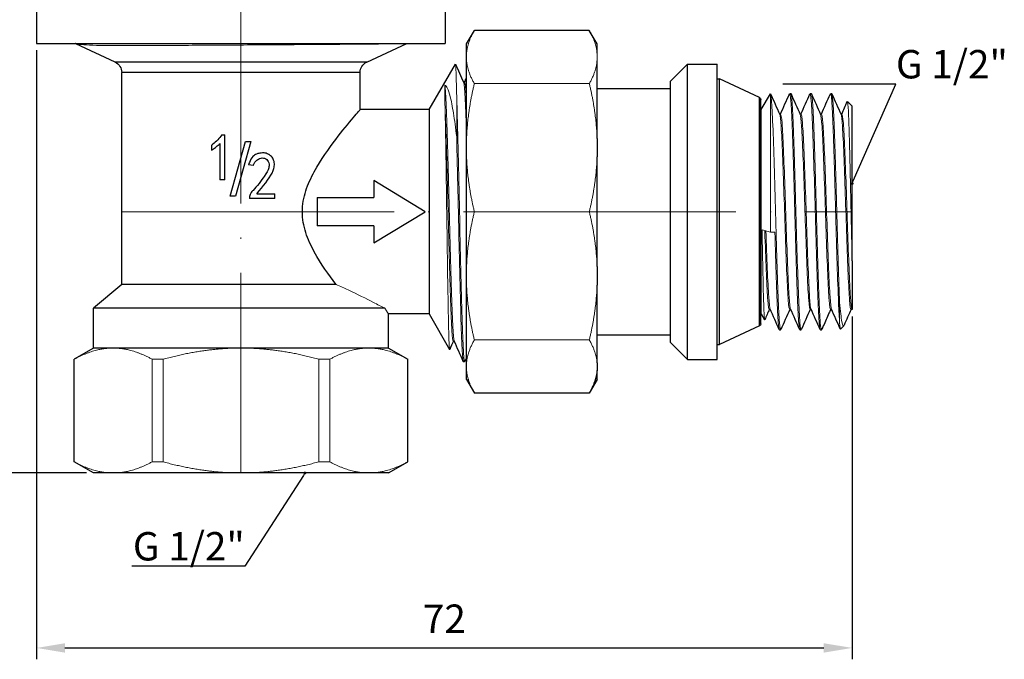
# Model space of a CAD drawing. Units: millimetres. Extents: x 288 to 724, y 389 to 753.
# Drawn here: x 350 to 437, y 389 to 446 of the extents above; entities that cross this region are included whole.
import ezdxf
from ezdxf import colors
from ezdxf.entities.mleader import LeaderData, LeaderLine
from ezdxf.math import Vec2, Vec3

# ---------------------------------------------------------------- set-up
doc = ezdxf.new("R2010")
doc.units = ezdxf.units.MM
doc.linetypes.add('ACAD_ISO04W100', pattern=[30, 24, -3, 0, -3])
doc.layers.get('0').update_dxf_attribs({"color": 220})
for name, color, linetype, lineweight in [('Осевая', 1, 'ACAD_ISO04W100', 15), ('Основная толстая', 7, 'Continuous', 30), ('Основная тонкая', 7, 'Continuous', 15), ('Размеры', 7, 'Continuous', 18)]:
    doc.layers.add(name, color=color, linetype=linetype, lineweight=lineweight)
doc.styles.add('VALтекст', font='isocpeur.ttf', dxfattribs={"height": 2.5})
doc.dimstyles.new('VALразмер1', dxfattribs={"dimtxt": 2.5, "dimasz": 2.5, "dimexe": 1, "dimexo": 0.6, "dimgap": 1, "dimtad": 1, "dimdec": 1, "dimdsep": 46, "dimtxsty": 'VALтекст', "dimcen": 2.5, "dimclrt": 256, "dimadec": 0, "dimazin": 0, "dimtfac": 1, "dimtdec": 1, "dimtmove": 0, "dimatfit": 3, "dimfxl": 1, "dimarcsym": 0})

# ---------------------------------------------------------------- blocks, each defined once
blk = doc.blocks.new('_Dot')
at = {"color": 0, "linetype": 'ByBlock', "lineweight": -2}
blk.add_line((-0.5, 0), (-1, 0), dxfattribs=at)
at = {"color": 0, "linetype": 'ByBlock', "const_width": 0.5}
blk.add_lwpolyline([(-0.25, 0, 1), (0.25, 0, 1)], format="xyb", close=True, dxfattribs=at)
blk = doc.blocks.new('*D213')
at = {"layer": 'Defpoints', "color": 0, "transparency": 16777216}
for p in [(351.36, 443.438), (423.192, 420), (423.192, 390.217)]:
    blk.add_point(p, dxfattribs=at)
at = {"layer": 'Размеры', "color": 0, "lineweight": -2, "transparency": 16777216}
for p, q in [((351.36, 442.838), (351.36, 389.217)), ((423.192, 419.4), (423.192, 389.217)), ((353.86, 390.217), (420.692, 390.217))]:
    blk.add_line(p, q, dxfattribs=at)
at = {"layer": 'Размеры', "color": 0, "transparency": 16777216}
for points in [[(353.86, 390.633), (353.86, 389.8), (351.36, 390.217)], [(420.692, 390.633), (420.692, 389.8), (423.192, 390.217)]]:
    blk.add_solid(points, dxfattribs=at)
at = {"layer": 'Размеры', "transparency": 16777216, "insert": (387.276, 392.467), "char_height": 2.5, "attachment_point": 5, "style": 'VALтекст'}
blk.add_mtext('72', dxfattribs=at)
blk = doc.blocks.new('*D214')
at = {"layer": 'Defpoints', "color": 0, "transparency": 16777216}
for p in [(360.38, 483.438), (340.662, 405.62), (356.36, 405.62)]:
    blk.add_point(p, dxfattribs=at)
at = {"layer": 'Размеры', "color": 0, "lineweight": -2, "transparency": 16777216}
for p, q in [((359.78, 483.438), (339.662, 483.438)), ((340.662, 480.938), (340.662, 408.12)), ((355.76, 405.62), (339.662, 405.62))]:
    blk.add_line(p, q, dxfattribs=at)
at = {"layer": 'Размеры', "color": 0, "transparency": 16777216}
for points in [[(340.245, 480.938), (341.078, 480.938), (340.662, 483.438)], [(340.245, 408.12), (341.078, 408.12), (340.662, 405.62)]]:
    blk.add_solid(points, dxfattribs=at)
at = {"layer": 'Размеры', "transparency": 16777216, "insert": (338.412, 444.529), "char_height": 2.5, "attachment_point": 5, "rotation": 90, "style": 'VALтекст'}
blk.add_mtext('78', dxfattribs=at)

msp = doc.modelspace()

# ---------------------------------------------------------------- linework, layer by layer
at = {"layer": 'Осевая'}
for p, q in [((369.36, 483.438), (369.36, 405.62)), ((358.86, 428.62), (423.192, 428.62))]:
    msp.add_line(p, q, dxfattribs=at)
at = {"layer": 'Основная толстая'}
for p, q in [((387.36, 456.938), (387.36, 443.438)), ((351.36, 448.438), (351.36, 443.438)), ((351.36, 443.438), (369.36, 443.438)), ((369.36, 443.438), (387.36, 443.438))]:
    msp.add_line(p, q, dxfattribs=at)
at = {"layer": 'Основная толстая', "extrusion": (-1, 4.93038e-32, -2.22045e-16)}
for p, q in [((389.23, 443.396), (389.916, 444.585)), ((400.043, 444.585), (389.916, 444.585)), ((400.73, 443.396), (400.043, 444.585)), ((354.795, 443.418), (354.771, 443.438)), ((358.283, 441.791), (354.807, 443.412)), ((380.438, 441.791), (383.966, 443.436)), ((389.23, 442.585), (389.23, 443.396)), ((400.73, 442.585), (400.73, 443.396)), ((389.23, 441.909), (389.23, 442.585)), ((380.438, 441.791), (358.283, 441.791)), ((385.935, 437.62), (388.247, 441.624)), ((389.23, 440.418), (389.23, 441.909)), ((400.73, 439.466), (400.73, 441.909)), ((407.192, 440.126), (408.692, 441.626)), ((408.692, 415.614), (408.692, 441.626)), ((408.692, 441.626), (411.292, 441.626)), ((411.292, 440.316), (411.292, 441.626)), ((379.86, 440.884), (358.86, 440.884)), ((358.86, 422.217), (358.86, 440.884)), ((379.86, 437.62), (379.86, 440.884)), ((389.06, 440.02), (388.968, 440.02)), ((389.23, 435.08), (389.23, 440.418)), ((407.192, 439.466), (407.192, 440.126)), ((411.292, 440.316), (411.51, 440.316)), ((411.292, 416.924), (411.292, 440.316)), ((411.51, 416.924), (411.51, 440.316)), ((415.04, 438.669), (411.51, 440.316)), ((400.73, 435.08), (400.73, 439.466)), ((400.73, 439.466), (407.192, 439.466)), ((407.192, 417.774), (407.192, 439.466)), ((415.192, 437.616), (415.995, 439.007)), ((417.692, 439.016), (417.792, 439.016)), ((419.492, 439.016), (419.592, 439.016)), ((421.292, 439.016), (421.392, 439.016)), ((415.04, 418.57), (415.04, 438.669)), ((415.156, 437.616), (415.156, 438.488)), ((423.192, 437.916), (422.784, 438.323)), ((385.935, 437.62), (379.86, 437.62)), ((385.935, 437.62), (385.935, 419.62)), ((415.156, 437.616), (415.192, 437.616)), ((415.156, 419.624), (415.156, 437.616)), ((420.492, 437.216), (420.402, 437.216)), ((422.292, 437.216), (422.202, 437.216)), ((423.192, 424.287), (423.192, 437.916)), ((367.674, 435.404), (367.94, 435.404)), ((367.94, 431.421), (367.94, 435.404)), ((367.494, 434.617), (367.494, 431.421)), ((368.409, 429.978), (369.764, 434.815)), ((370.228, 434.815), (368.873, 429.978)), ((369.764, 434.815), (370.228, 434.815)), ((389.23, 433.448), (389.23, 435.08)), ((400.73, 435.08), (400.73, 433.448)), ((366.762, 434.478), (366.762, 434.038)), ((389.23, 423.791), (389.23, 433.448)), ((400.73, 423.791), (400.73, 433.448)), ((370.438, 432.679), (370.016, 432.748)), ((367.94, 431.421), (367.494, 431.421)), ((381.074, 431.373), (381.074, 429.873)), ((385.574, 428.623), (381.074, 431.373)), ((370.751, 430.201), (372.352, 430.201)), ((372.352, 429.784), (372.352, 430.201)), ((368.873, 429.978), (368.409, 429.978)), ((370.105, 429.877), (370.105, 429.784)), ((372.352, 429.784), (370.105, 429.784)), ((376.074, 429.873), (381.074, 429.873)), ((376.074, 429.873), (376.074, 427.373)), ((381.074, 425.873), (385.574, 428.623)), ((381.074, 427.373), (376.074, 427.373)), ((381.074, 427.373), (381.074, 425.873)), ((389.23, 422.159), (389.23, 423.791)), ((400.73, 423.791), (400.73, 422.159)), ((358.86, 422.217), (356.36, 420.12)), ((377.741, 422.217), (358.86, 422.217)), ((389.23, 415.785), (389.23, 422.159)), ((400.73, 417.774), (400.73, 422.159)), ((382.019, 420.12), (356.36, 420.12)), ((356.36, 416.62), (356.36, 420.12)), ((415.981, 420.024), (415.892, 420.024)), ((417.781, 420.024), (417.692, 420.024)), ((419.581, 420.024), (419.492, 420.024)), ((421.381, 420.024), (421.292, 420.024)), ((423.181, 420.024), (423.092, 420.024)), ((423.192, 420), (423.17, 420.048)), ((382.36, 416.62), (382.36, 419.62)), ((385.935, 419.62), (382.36, 419.62)), ((385.935, 419.62), (387.739, 416.496)), ((415.156, 418.751), (415.156, 419.624)), ((415.156, 419.624), (415.192, 419.624)), ((415.192, 419.624), (415.487, 419.113)), ((415.04, 418.57), (411.51, 416.924)), ((416.792, 418.224), (416.892, 418.224)), ((418.592, 418.224), (418.692, 418.224)), ((420.392, 418.224), (420.492, 418.224)), ((422.452, 418.584), (422.161, 418.293)), ((388.152, 417.22), (388.06, 417.22)), ((400.73, 415.331), (400.73, 417.774)), ((400.73, 417.774), (407.192, 417.774)), ((407.192, 417.114), (407.192, 417.774)), ((356.36, 416.62), (354.659, 415.637)), ((358.102, 416.62), (356.36, 416.62)), ((369.36, 416.62), (358.102, 416.62)), ((380.619, 416.62), (369.36, 416.62)), ((382.36, 416.62), (380.619, 416.62)), ((382.36, 416.62), (384.062, 415.637)), ((407.192, 417.114), (408.692, 415.614)), ((411.292, 415.614), (411.292, 416.924)), ((411.292, 416.924), (411.51, 416.924)), ((354.659, 406.602), (354.659, 415.637)), ((384.062, 406.602), (384.062, 415.637)), ((389.06, 415.42), (388.96, 415.42)), ((389.23, 415.331), (389.23, 415.785)), ((408.692, 415.614), (411.292, 415.614)), ((389.23, 414.654), (389.23, 415.331)), ((389.23, 413.843), (389.23, 414.654)), ((400.73, 415.331), (400.73, 414.654)), ((400.73, 413.843), (400.73, 414.654)), ((389.23, 413.843), (389.916, 412.654)), ((400.73, 413.843), (400.043, 412.654)), ((400.043, 412.654), (389.916, 412.654)), ((356.36, 405.62), (354.659, 406.602)), ((382.36, 405.62), (384.062, 406.602)), ((358.102, 405.62), (356.36, 405.62)), ((369.36, 405.62), (358.102, 405.62)), ((380.619, 405.62), (369.36, 405.62)), ((382.36, 405.62), (380.619, 405.62))]:
    msp.add_line(p, q, dxfattribs=at)
at = {"layer": 'Основная толстая', "extrusion": (2.22045e-16, -1.09476e-47, -1)}
for centre, radius, start, end in [((-357.86, 440.884), 1, 115, 180), ((-380.86, 440.884), 1, 0, 65), ((-414.956, 438.488), 0.2, 115, 180), ((-414.956, 418.751), 0.2, 180, 245)]:
    msp.add_arc(centre, radius, start, end, dxfattribs=at)
at = {"layer": 'Основная толстая'}
for points in [[(388.255, 441.622), (388.496, 441.082), (388.736, 440.542), (388.976, 440.002)], [(389.052, 440.02), (389.111, 440.153), (389.171, 440.286), (389.23, 440.418)], [(416, 439.011), (415.998, 439.011), (415.997, 439.01), (415.995, 439.007)], [(416.009, 438.996), (416.277, 438.394), (416.545, 437.793), (416.813, 437.191)], [(416.881, 437.216), (417.145, 437.809), (417.41, 438.402), (417.674, 438.996)], [(417.809, 438.996), (418.077, 438.394), (418.345, 437.793), (418.613, 437.191)], [(418.681, 437.216), (418.945, 437.809), (419.21, 438.402), (419.474, 438.996)], [(419.609, 438.996), (419.877, 438.394), (420.145, 437.793), (420.413, 437.191)], [(420.481, 437.216), (420.745, 437.809), (421.01, 438.402), (421.274, 438.996)], [(421.409, 438.996), (421.677, 438.394), (421.945, 437.793), (422.213, 437.191)], [(422.281, 437.216), (422.444, 437.582), (422.608, 437.949), (422.771, 438.315)], [(415.902, 420.024), (415.768, 419.721), (415.633, 419.418), (415.498, 419.116)], [(416.774, 418.244), (416.506, 418.845), (416.238, 419.447), (415.97, 420.048)], [(417.702, 420.024), (417.438, 419.431), (417.174, 418.837), (416.909, 418.244)], [(418.574, 418.244), (418.306, 418.845), (418.038, 419.447), (417.77, 420.048)], [(419.502, 420.024), (419.238, 419.431), (418.974, 418.837), (418.709, 418.244)], [(420.374, 418.244), (420.106, 418.845), (419.838, 419.447), (419.57, 420.048)], [(422.149, 418.301), (421.889, 418.883), (421.63, 419.466), (421.37, 420.048)], [(423.102, 420.024), (422.897, 419.562), (422.691, 419.1), (422.485, 418.638)], [(388.068, 417.22), (387.961, 416.979), (387.854, 416.739), (387.747, 416.498)], [(388.946, 415.435), (388.679, 416.036), (388.412, 416.637), (388.144, 417.238)], [(389.23, 415.785), (389.178, 415.668), (389.126, 415.552), (389.074, 415.435)]]:
    msp.add_open_spline(points, degree=3, dxfattribs=at)
for points, knots in [([(377.741, 422.217), (377.731, 422.23), (377.722, 422.243), (377.111, 423.044), (376.406, 424.015), (375.523, 425.63), (375.261, 426.196), (374.882, 427.374), (374.769, 427.987), (374.769, 428.62), (374.769, 429.253), (374.882, 429.866), (375.261, 431.044), (375.523, 431.609), (376.406, 433.225), (377.111, 434.195), (378.283, 435.733), (378.848, 436.42), (379.639, 437.364), (379.86, 437.62), (379.86, 437.62)], [-0.766027, -0.766027, -0.766027, -0.766027, -0.759868, -0.759868, -0.379934, -0.379934, -0.189967, -0.189967, 0, 0, 0, 0.189967, 0.189967, 0.379934, 0.379934, 0.759868, 0.759868, 1.121001, 1.121001, 1.482134, 1.482134, 1.482134, 1.482134]), ([(367.674, 435.404), (367.455, 435.077), (367.186, 434.798), (366.839, 434.534), (366.801, 434.505), (366.762, 434.478)], [-0.1332008, -0.1332008, -0.1332008, -0.1332008, -0.0146388, -0.0146388, 0, 0, 0, 0]), ([(366.762, 434.038), (366.997, 434.186), (367.229, 434.356), (367.452, 434.573), (367.473, 434.595), (367.494, 434.617)], [-0.09421161, -0.09421161, -0.09421161, -0.09421161, -0.00917391, -0.00917391, 0, 0, 0, 0]), ([(371.127, 433.791), (370.992, 433.782), (370.861, 433.752), (370.618, 433.642), (370.509, 433.565), (370.279, 433.331), (370.176, 433.148), (370.068, 432.896), (370.04, 432.822), (370.016, 432.748)], [-0.1632601, -0.1632601, -0.1632601, -0.1632601, -0.1218821, -0.1218821, -0.0824156, -0.0824156, -0.0233613, -0.0233613, 0, 0, 0, 0]), ([(370.751, 430.201), (371.309, 430.87), (371.836, 431.508), (372.266, 432.351), (372.289, 432.545), (372.308, 432.775), (372.304, 432.917), (372.236, 433.197), (372.172, 433.316), (372.019, 433.53), (371.932, 433.596), (371.821, 433.664), (371.796, 433.679), (371.652, 433.753), (371.538, 433.786), (371.308, 433.803), (371.217, 433.8), (371.127, 433.791)], [-0.2067543, -0.2067543, -0.2067543, -0.2067543, -0.1800774, -0.1800774, -0.1637125, -0.1637125, -0.1391624, -0.1391624, -0.1128218, -0.1128218, -0.0800122, -0.0800122, -0.0706112, -0.0706112, -0.0273667, -0.0273667, 0, 0, 0, 0]), ([(370.438, 432.679), (370.468, 432.763), (370.504, 432.846), (370.591, 432.99), (370.64, 433.054), (370.785, 433.194), (370.893, 433.258), (371.094, 433.339), (371.18, 433.35), (371.302, 433.357), (371.37, 433.349), (371.519, 433.3), (371.581, 433.255), (371.684, 433.166), (371.731, 433.108), (371.805, 432.966), (371.824, 432.89), (371.844, 432.711), (371.828, 432.598), (371.739, 432.26), (371.61, 432.024), (371.185, 431.398), (370.751, 430.822), (370.385, 430.471), (370.275, 430.366), (370.143, 430.103), (370.113, 429.993), (370.105, 429.877)], [-1.795281, -1.795281, -1.795281, -1.795281, -1.758579, -1.758579, -1.725833, -1.725833, -1.675103, -1.675103, -1.61999, -1.61999, -1.546932, -1.546932, -1.455192, -1.455192, -1.340228, -1.340228, -1.215044, -1.215044, -1.019343, -1.019343, -0.591133, -0.591133, -0.088254, -0.088254, -0.03491, -0.03491, 0, 0, 0, 0]), ([(423.192, 424.287), (423.192, 423.679), (423.192, 423.115), (423.192, 421.781), (423.192, 421.122), (423.192, 420.409), (423.192, 420.219), (423.192, 420.037), (423.192, 420), (423.192, 420)], [1.691103, 1.691103, 1.691103, 1.691103, 1.9071559, 1.9071559, 2.2598112, 2.2598112, 2.4668999, 2.4668999, 2.6058809, 2.6058809, 2.6058809, 2.6058809]), ([(421.302, 420.024), (421.251, 419.909), (421.2, 419.793), (420.983, 419.307), (420.818, 418.937), (420.605, 418.459), (420.557, 418.351), (420.509, 418.244)], [0.026348, 0.026348, 0.026348, 0.026348, 0.405518, 0.405518, 1.622071, 1.622071, 1.97506, 1.97506, 1.97506, 1.97506])]:
    msp.add_open_spline(points, degree=3, knots=knots, dxfattribs=at)
msp.add_rational_spline([(400.73, 414.654), (400.643, 413.693), (400.043, 412.654)], [1, 1.01495869997, 1.00036842388], degree=2, dxfattribs=at)
at = {"layer": 'Основная тонкая', "extrusion": (-1, 4.93038e-32, -2.22045e-16)}
for p, q in [((356.992, 443.242), (360.89, 443.242)), ((400.73, 442.585), (400.73, 441.909)), ((387.321, 439.764), (387.321, 438.271)), ((400.043, 439.909), (389.916, 439.909)), ((416, 426.815), (416, 439.011)), ((388.36, 438.732), (388.36, 435.22)), ((415.192, 419.624), (415.192, 437.616)), ((416.892, 437.216), (416.802, 437.216)), ((418.692, 437.216), (418.602, 437.216)), ((400.043, 428.62), (389.916, 428.62)), ((415.261, 427.037), (416, 426.815)), ((416, 426.815), (416.392, 426.815)), ((422.092, 418.851), (422.092, 420.656)), ((400.043, 417.331), (389.916, 417.331)), ((354.669, 415.637), (354.659, 415.637)), ((354.669, 406.602), (354.669, 415.637)), ((361.535, 415.637), (361.535, 406.602)), ((362.494, 415.637), (361.535, 415.637)), ((362.494, 406.602), (362.494, 415.637)), ((376.226, 415.637), (376.226, 406.602)), ((377.186, 415.637), (376.226, 415.637)), ((377.186, 406.602), (377.186, 415.637)), ((384.052, 415.637), (384.052, 406.602)), ((384.062, 415.637), (384.052, 415.637)), ((354.669, 406.602), (354.659, 406.602)), ((362.494, 406.602), (361.535, 406.602)), ((377.186, 406.602), (376.226, 406.602)), ((384.062, 406.602), (384.052, 406.602))]:
    msp.add_line(p, q, dxfattribs=at)
at = {"layer": 'Основная тонкая'}
for points, weights in [([(389.23, 442.585), (389.316, 443.546), (389.916, 444.585)], [1, 1.01495869997, 1.00036842388]), ([(400.043, 444.585), (400.643, 443.546), (400.73, 442.585)], [1.00036842388, 1.01495869997, 1]), ([(389.916, 439.909), (389.316, 440.948), (389.23, 441.909)], [1.00036842388, 1.01495869997, 1]), ([(400.73, 441.909), (400.643, 440.948), (400.043, 439.909)], [1, 1.01495869997, 1.00036842388]), ([(389.23, 435.08), (389.316, 437.401), (389.916, 439.909)], [1, 1.01495869997, 1.00036842388]), ([(400.043, 439.909), (400.643, 437.401), (400.73, 435.08)], [1.00036842388, 1.01495869997, 1]), ([(389.916, 428.62), (389.316, 431.127), (389.23, 433.448)], [1.00036842388, 1.01495869997, 1]), ([(400.73, 433.448), (400.643, 431.127), (400.043, 428.62)], [1, 1.01495869997, 1.00036842388]), ([(389.23, 423.791), (389.316, 426.112), (389.916, 428.62)], [1, 1.01495869997, 1.00036842388]), ([(400.043, 428.62), (400.643, 426.112), (400.73, 423.791)], [1.00036842388, 1.01495869997, 1]), ([(389.916, 417.331), (389.316, 419.838), (389.23, 422.159)], [1.00036842388, 1.01495869997, 1]), ([(400.73, 422.159), (400.643, 419.838), (400.043, 417.331)], [1, 1.01495869997, 1.00036842388]), ([(389.23, 415.331), (389.316, 416.292), (389.916, 417.331)], [1, 1.01495869997, 1.00036842388]), ([(400.043, 417.331), (400.643, 416.292), (400.73, 415.331)], [1.00036842388, 1.01495869997, 1]), ([(354.669, 415.637), (356.491, 416.62), (358.102, 416.62)], [1, 1.03220648505, 1]), ([(358.102, 416.62), (359.713, 416.62), (361.535, 415.637)], [1, 1.03220648505, 1]), ([(362.494, 415.637), (366.138, 416.62), (369.36, 416.62)], [1, 1.03220648505, 1]), ([(369.36, 416.62), (372.582, 416.62), (376.226, 415.637)], [1, 1.03220648505, 1]), ([(377.186, 415.637), (379.008, 416.62), (380.619, 416.62)], [1, 1.03220648505, 1]), ([(380.619, 416.62), (382.23, 416.62), (384.052, 415.637)], [1, 1.03220648505, 1]), ([(389.916, 412.654), (389.316, 413.693), (389.23, 414.654)], [1.00036842388, 1.01495869997, 1]), ([(358.102, 405.62), (356.491, 405.62), (354.669, 406.602)], [1, 1.03220648505, 1]), ([(361.535, 406.602), (359.713, 405.62), (358.102, 405.62)], [1, 1.03220648505, 1]), ([(369.36, 405.62), (366.138, 405.62), (362.494, 406.602)], [1, 1.03220648505, 1]), ([(376.226, 406.602), (372.582, 405.62), (369.36, 405.62)], [1, 1.03220648505, 1]), ([(380.619, 405.62), (379.008, 405.62), (377.186, 406.602)], [1, 1.03220648505, 1]), ([(384.052, 406.602), (382.23, 405.62), (380.619, 405.62)], [1, 1.03220648505, 1])]:
    msp.add_rational_spline(points, weights, degree=2, dxfattribs=at)
for points, knots in [([(356.992, 443.242), (355.998, 443.285), (355.325, 443.328), (354.885, 443.387), (354.815, 443.403), (354.795, 443.418)], [0, 0, 0, 0, 0.5592162, 0.5592162, 0.7692026, 0.7692026, 0.7692026, 0.7692026]), ([(383.967, 443.438), (383.977, 443.43), (383.819, 443.422), (383.021, 443.403), (382.192, 443.392), (379.927, 443.369), (378.514, 443.358), (375.289, 443.335), (373.51, 443.324), (369.816, 443.301), (367.938, 443.29), (365.18, 443.272), (364.258, 443.266), (362.498, 443.254), (361.664, 443.248), (360.89, 443.242)], [3.081324, 3.081324, 3.081324, 3.081324, 3.465273, 3.465273, 4.033011, 4.033011, 4.597945, 4.597945, 5.160076, 5.160076, 5.719403, 5.719403, 6.012981, 6.012981, 6.305767, 6.305767, 6.305767, 6.305767]), ([(388.36, 438.732), (388.339, 439.804), (388.318, 440.606), (388.281, 441.473), (388.264, 441.653), (388.247, 441.624)], [0, 0, 0, 0, 0.5135402, 0.5135402, 0.918183, 0.918183, 0.918183, 0.918183]), ([(387.321, 439.764), (387.484, 439.726), (387.64, 439.381), (387.889, 438.377), (387.983, 437.883), (388.173, 436.693), (388.267, 435.994), (388.36, 435.22)], [0, 0, 0, 0, 0.457864, 0.457864, 0.747796, 0.747796, 1.048651, 1.048651, 1.048651, 1.048651]), ([(388.144, 417.238), (388.105, 417.325), (388.066, 417.734), (388.027, 418.429), (387.988, 419.124), (387.949, 420.105), (387.91, 421.293), (387.871, 422.479), (387.832, 423.871), (387.793, 425.356), (387.754, 426.857), (387.715, 428.451), (387.675, 430.006), (387.636, 431.544), (387.597, 433.043), (387.559, 434.381), (387.519, 435.74), (387.479, 436.931), (387.44, 437.854), (387.4, 438.778), (387.361, 439.433), (387.321, 439.764)], [28.330816, 28.330816, 28.330816, 28.330816, 28.739119, 28.739119, 28.739119, 29.147074, 29.147074, 29.147074, 29.554734, 29.554734, 29.554734, 29.967001, 29.967001, 29.967001, 30.374963, 30.374963, 30.374963, 30.789382, 30.789382, 30.789382, 31.203801, 31.203801, 31.203801, 31.203801]), ([(389.23, 435.34), (389.191, 436.591), (389.152, 437.652), (389.113, 438.439), (389.074, 439.226), (389.035, 439.737), (388.996, 439.93), (388.99, 439.963), (388.983, 439.987), (388.976, 440.002)], [24.1923665, 24.1923665, 24.1923665, 24.1923665, 24.5998506, 24.5998506, 24.5998506, 25.0074155, 25.0074155, 25.0074155, 25.0762595, 25.0762595, 25.0762595, 25.0762595]), ([(389.23, 438.084), (389.191, 438.948), (389.152, 439.546), (389.113, 439.828), (389.095, 439.956), (389.078, 440.02), (389.06, 440.02)], [24.5414323, 24.5414323, 24.5414323, 24.5414323, 24.9493105, 24.9493105, 24.9493105, 25.1327412, 25.1327412, 25.1327412, 25.1327412]), ([(416.909, 418.244), (416.87, 418.154), (416.83, 418.371), (416.79, 418.877), (416.75, 419.381), (416.71, 420.173), (416.67, 421.185), (416.63, 422.196), (416.59, 423.425), (416.55, 424.768), (416.511, 426.111), (416.471, 427.566), (416.431, 429.01), (416.391, 430.458), (416.351, 431.893), (416.311, 433.193), (416.271, 434.492), (416.232, 435.655), (416.192, 436.584), (416.152, 437.514), (416.112, 438.209), (416.072, 438.61), (416.048, 438.851), (416.024, 438.986), (416, 439.011)], [21.929224, 21.929224, 21.929224, 21.929224, 22.347349, 22.347349, 22.347349, 22.765067, 22.765067, 22.765067, 23.182437, 23.182437, 23.182437, 23.599516, 23.599516, 23.599516, 24.017473, 24.017473, 24.017473, 24.43472, 24.43472, 24.43472, 24.852367, 24.852367, 24.852367, 25.103802, 25.103802, 25.103802, 25.103802]), ([(417.674, 438.996), (417.714, 439.085), (417.754, 438.868), (417.794, 438.363), (417.834, 437.858), (417.874, 437.066), (417.913, 436.054), (417.953, 435.043), (417.993, 433.814), (418.033, 432.47), (418.073, 431.128), (418.113, 429.673), (418.153, 428.228), (418.192, 426.781), (418.232, 425.346), (418.272, 424.045), (418.312, 422.746), (418.352, 421.583), (418.392, 420.654), (418.432, 419.724), (418.472, 419.029), (418.512, 418.629), (418.538, 418.361), (418.565, 418.224), (418.592, 418.224)], [-25.194666, -25.194666, -25.194666, -25.194666, -24.776511, -24.776511, -24.776511, -24.358767, -24.358767, -24.358767, -23.941374, -23.941374, -23.941374, -23.524276, -23.524276, -23.524276, -23.106263, -23.106263, -23.106263, -22.688974, -22.688974, -22.688974, -22.271224, -22.271224, -22.271224, -21.991149, -21.991149, -21.991149, -21.991149]), ([(418.709, 418.244), (418.67, 418.154), (418.63, 418.371), (418.59, 418.877), (418.55, 419.381), (418.51, 420.173), (418.47, 421.185), (418.43, 422.196), (418.39, 423.426), (418.35, 424.769), (418.311, 426.112), (418.271, 427.567), (418.231, 429.011), (418.191, 430.459), (418.151, 431.894), (418.111, 433.195), (418.071, 434.493), (418.032, 435.656), (417.992, 436.585), (417.952, 437.516), (417.912, 438.21), (417.872, 438.61), (417.845, 438.879), (417.818, 439.016), (417.792, 439.016)], [15.646039, 15.646039, 15.646039, 15.646039, 16.064194, 16.064194, 16.064194, 16.481938, 16.481938, 16.481938, 16.89933, 16.89933, 16.89933, 17.316428, 17.316428, 17.316428, 17.734442, 17.734442, 17.734442, 18.151731, 18.151731, 18.151731, 18.56948, 18.56948, 18.56948, 18.849556, 18.849556, 18.849556, 18.849556]), ([(419.474, 438.996), (419.514, 439.085), (419.554, 438.868), (419.594, 438.363), (419.634, 437.858), (419.674, 437.066), (419.713, 436.054), (419.753, 435.043), (419.793, 433.814), (419.833, 432.47), (419.873, 431.128), (419.913, 429.673), (419.953, 428.228), (419.992, 426.781), (420.032, 425.346), (420.072, 424.045), (420.112, 422.746), (420.152, 421.583), (420.192, 420.654), (420.232, 419.724), (420.272, 419.029), (420.312, 418.629), (420.338, 418.361), (420.365, 418.224), (420.392, 418.224)], [-18.91148, -18.91148, -18.91148, -18.91148, -18.493326, -18.493326, -18.493326, -18.075581, -18.075581, -18.075581, -17.658189, -17.658189, -17.658189, -17.241091, -17.241091, -17.241091, -16.823077, -16.823077, -16.823077, -16.405789, -16.405789, -16.405789, -15.988039, -15.988039, -15.988039, -15.707963, -15.707963, -15.707963, -15.707963]), ([(420.509, 418.244), (420.47, 418.154), (420.43, 418.371), (420.39, 418.877), (420.35, 419.381), (420.31, 420.173), (420.27, 421.185), (420.23, 422.196), (420.19, 423.426), (420.15, 424.769), (420.111, 426.112), (420.071, 427.567), (420.031, 429.011), (419.991, 430.459), (419.951, 431.894), (419.911, 433.195), (419.871, 434.493), (419.832, 435.656), (419.792, 436.585), (419.752, 437.516), (419.712, 438.21), (419.672, 438.61), (419.645, 438.879), (419.618, 439.016), (419.592, 439.016)], [9.362853, 9.362853, 9.362853, 9.362853, 9.781008, 9.781008, 9.781008, 10.198753, 10.198753, 10.198753, 10.616145, 10.616145, 10.616145, 11.033243, 11.033243, 11.033243, 11.451256, 11.451256, 11.451256, 11.868545, 11.868545, 11.868545, 12.286295, 12.286295, 12.286295, 12.566371, 12.566371, 12.566371, 12.566371]), ([(421.274, 438.996), (421.314, 439.085), (421.354, 438.869), (421.394, 438.364), (421.434, 437.86), (421.473, 437.069), (421.513, 436.059), (421.553, 435.049), (421.593, 433.821), (421.633, 432.479), (421.673, 431.133), (421.713, 429.675), (421.753, 428.227), (421.792, 426.781), (421.832, 425.348), (421.872, 424.049), (421.912, 422.748), (421.952, 421.583), (421.992, 420.652), (422.025, 419.877), (422.058, 419.264), (422.092, 418.851)], [-12.628295, -12.628295, -12.628295, -12.628295, -12.210487, -12.210487, -12.210487, -11.793041, -11.793041, -11.793041, -11.375898, -11.375898, -11.375898, -10.957743, -10.957743, -10.957743, -10.54035, -10.54035, -10.54035, -10.122337, -10.122337, -10.122337, -9.773844, -9.773844, -9.773844, -9.773844]), ([(422.092, 420.656), (422.052, 421.586), (422.012, 422.75), (421.972, 424.049), (421.932, 425.348), (421.892, 426.78), (421.853, 428.224), (421.813, 429.672), (421.773, 431.131), (421.733, 432.477), (421.693, 433.82), (421.653, 435.049), (421.613, 436.059), (421.573, 437.071), (421.533, 437.863), (421.494, 438.366), (421.46, 438.795), (421.426, 439.016), (421.392, 439.016)], [3.839724, 3.839724, 3.839724, 3.839724, 4.257176, 4.257176, 4.257176, 4.674323, 4.674323, 4.674323, 5.092493, 5.092493, 5.092493, 5.509896, 5.509896, 5.509896, 5.927937, 5.927937, 5.927937, 6.283185, 6.283185, 6.283185, 6.283185]), ([(388.06, 417.22), (388.021, 417.22), (387.982, 417.54), (387.943, 418.156), (387.904, 418.771), (387.866, 419.679), (387.827, 420.807), (387.788, 421.935), (387.749, 423.281), (387.71, 424.737), (387.671, 426.195), (387.632, 427.762), (387.593, 429.311), (387.554, 430.856), (387.515, 432.382), (387.476, 433.764), (387.437, 435.147), (387.398, 436.384), (387.359, 437.377), (387.347, 437.702), (387.334, 438.001), (387.321, 438.271)], [28.274334, 28.274334, 28.274334, 28.274334, 28.682382, 28.682382, 28.682382, 29.09012, 29.09012, 29.09012, 29.497603, 29.497603, 29.497603, 29.905764, 29.905764, 29.905764, 30.313325, 30.313325, 30.313325, 30.721058, 30.721058, 30.721058, 30.854735, 30.854735, 30.854735, 30.854735]), ([(387.747, 416.498), (387.742, 416.486), (387.736, 416.495), (387.709, 416.647), (387.688, 417.07), (387.646, 418.472), (387.625, 419.434), (387.583, 421.77), (387.562, 423.118), (387.52, 426.024), (387.499, 427.552), (387.457, 430.585), (387.436, 432.062), (387.4, 434.428), (387.384, 435.358), (387.352, 436.999), (387.337, 437.703), (387.321, 438.271)], [4.818523, 4.818523, 4.818523, 4.818523, 4.947504, 4.947504, 5.419275, 5.419275, 5.886865, 5.886865, 6.350273, 6.350273, 6.809499, 6.809499, 7.264541, 7.264541, 7.601143, 7.601143, 7.935395, 7.935395, 7.935395, 7.935395]), ([(389.074, 415.435), (389.037, 415.351), (388.999, 415.611), (388.962, 416.195), (388.924, 416.779), (388.887, 417.687), (388.849, 418.85), (388.811, 420.012), (388.774, 421.428), (388.736, 422.991), (388.699, 424.557), (388.661, 426.269), (388.624, 427.998), (388.586, 429.725), (388.549, 431.467), (388.511, 433.093), (388.474, 434.72), (388.436, 436.23), (388.399, 437.509), (388.386, 437.944), (388.373, 438.353), (388.36, 438.732)], [21.942356, 21.942356, 21.942356, 21.942356, 22.33565, 22.33565, 22.33565, 22.728667, 22.728667, 22.728667, 23.121454, 23.121454, 23.121454, 23.514855, 23.514855, 23.514855, 23.907714, 23.907714, 23.907714, 24.300736, 24.300736, 24.300736, 24.43461, 24.43461, 24.43461, 24.43461]), ([(422.771, 438.315), (422.776, 438.327), (422.781, 438.328), (422.812, 438.277), (422.838, 437.99), (422.89, 436.96), (422.915, 436.231), (422.967, 434.425), (422.992, 433.369), (423.044, 431.068), (423.07, 429.848), (423.121, 427.402), (423.147, 426.201), (423.179, 424.812), (423.185, 424.546), (423.192, 424.287)], [3.458483, 3.458483, 3.458483, 3.458483, 3.536108, 3.536108, 3.914236, 3.914236, 4.289408, 4.289408, 4.661623, 4.661623, 5.03088, 5.03088, 5.39718, 5.39718, 5.486478, 5.486478, 5.486478, 5.486478]), ([(417.692, 420.024), (417.65, 420.024), (417.608, 420.304), (417.566, 420.837), (417.524, 421.369), (417.483, 422.154), (417.441, 423.118), (417.399, 424.082), (417.357, 425.223), (417.315, 426.435), (417.273, 427.652), (417.232, 428.938), (417.19, 430.175), (417.148, 431.409), (417.106, 432.592), (417.064, 433.613), (417.022, 434.637), (416.98, 435.497), (416.938, 436.113), (416.897, 436.727), (416.855, 437.098), (416.813, 437.191)], [21.991149, 21.991149, 21.991149, 21.991149, 22.429512, 22.429512, 22.429512, 22.867446, 22.867446, 22.867446, 23.305018, 23.305018, 23.305018, 23.743878, 23.743878, 23.743878, 24.181812, 24.181812, 24.181812, 24.62067, 24.62067, 24.62067, 25.057894, 25.057894, 25.057894, 25.057894]), ([(417.77, 420.048), (417.728, 420.142), (417.687, 420.515), (417.645, 421.131), (417.603, 421.747), (417.561, 422.606), (417.519, 423.628), (417.477, 424.648), (417.436, 425.83), (417.394, 427.063), (417.352, 428.3), (417.31, 429.587), (417.268, 430.803), (417.226, 432.016), (417.185, 433.158), (417.143, 434.122), (417.101, 435.088), (417.059, 435.874), (417.017, 436.407), (416.975, 436.937), (416.933, 437.216), (416.892, 437.216)], [22.065996, 22.065996, 22.065996, 22.065996, 22.504359, 22.504359, 22.504359, 22.942293, 22.942293, 22.942293, 23.379866, 23.379866, 23.379866, 23.818726, 23.818726, 23.818726, 24.25666, 24.25666, 24.25666, 24.695518, 24.695518, 24.695518, 25.132741, 25.132741, 25.132741, 25.132741]), ([(419.492, 420.024), (419.45, 420.024), (419.408, 420.304), (419.366, 420.837), (419.324, 421.369), (419.283, 422.154), (419.241, 423.118), (419.199, 424.082), (419.157, 425.223), (419.115, 426.435), (419.073, 427.652), (419.032, 428.938), (418.99, 430.175), (418.948, 431.409), (418.906, 432.592), (418.864, 433.613), (418.822, 434.637), (418.78, 435.497), (418.738, 436.113), (418.697, 436.727), (418.655, 437.098), (418.613, 437.191)], [15.707963, 15.707963, 15.707963, 15.707963, 16.146326, 16.146326, 16.146326, 16.584261, 16.584261, 16.584261, 17.021833, 17.021833, 17.021833, 17.460693, 17.460693, 17.460693, 17.898627, 17.898627, 17.898627, 18.337485, 18.337485, 18.337485, 18.774708, 18.774708, 18.774708, 18.774708]), ([(419.57, 420.048), (419.528, 420.142), (419.487, 420.515), (419.445, 421.131), (419.403, 421.747), (419.361, 422.606), (419.319, 423.628), (419.277, 424.648), (419.236, 425.83), (419.194, 427.063), (419.152, 428.3), (419.11, 429.587), (419.068, 430.803), (419.026, 432.016), (418.985, 433.158), (418.943, 434.122), (418.901, 435.088), (418.859, 435.874), (418.817, 436.407), (418.775, 436.937), (418.733, 437.216), (418.692, 437.216)], [15.782811, 15.782811, 15.782811, 15.782811, 16.221174, 16.221174, 16.221174, 16.659108, 16.659108, 16.659108, 17.096681, 17.096681, 17.096681, 17.53554, 17.53554, 17.53554, 17.973474, 17.973474, 17.973474, 18.412332, 18.412332, 18.412332, 18.849556, 18.849556, 18.849556, 18.849556]), ([(421.292, 420.024), (421.25, 420.024), (421.208, 420.304), (421.166, 420.837), (421.124, 421.369), (421.083, 422.154), (421.041, 423.118), (420.999, 424.082), (420.957, 425.223), (420.915, 426.435), (420.873, 427.652), (420.832, 428.938), (420.79, 430.175), (420.748, 431.409), (420.706, 432.592), (420.664, 433.613), (420.622, 434.637), (420.58, 435.497), (420.538, 436.113), (420.497, 436.727), (420.455, 437.098), (420.413, 437.191)], [9.424778, 9.424778, 9.424778, 9.424778, 9.863141, 9.863141, 9.863141, 10.301075, 10.301075, 10.301075, 10.738648, 10.738648, 10.738648, 11.177508, 11.177508, 11.177508, 11.615441, 11.615441, 11.615441, 12.0543, 12.0543, 12.0543, 12.491523, 12.491523, 12.491523, 12.491523]), ([(421.37, 420.048), (421.328, 420.142), (421.287, 420.515), (421.245, 421.131), (421.203, 421.747), (421.161, 422.606), (421.119, 423.628), (421.077, 424.648), (421.036, 425.83), (420.994, 427.063), (420.952, 428.3), (420.91, 429.587), (420.868, 430.803), (420.826, 432.016), (420.785, 433.158), (420.743, 434.122), (420.701, 435.088), (420.659, 435.874), (420.617, 436.407), (420.575, 436.937), (420.533, 437.216), (420.492, 437.216)], [9.499626, 9.499626, 9.499626, 9.499626, 9.937989, 9.937989, 9.937989, 10.375923, 10.375923, 10.375923, 10.813495, 10.813495, 10.813495, 11.252355, 11.252355, 11.252355, 11.690289, 11.690289, 11.690289, 12.129147, 12.129147, 12.129147, 12.566371, 12.566371, 12.566371, 12.566371]), ([(423.092, 420.024), (423.05, 420.024), (423.008, 420.304), (422.966, 420.837), (422.924, 421.369), (422.883, 422.154), (422.841, 423.118), (422.799, 424.082), (422.757, 425.223), (422.715, 426.435), (422.673, 427.652), (422.632, 428.938), (422.59, 430.175), (422.548, 431.409), (422.506, 432.592), (422.464, 433.613), (422.422, 434.637), (422.38, 435.497), (422.338, 436.113), (422.297, 436.727), (422.255, 437.098), (422.213, 437.191)], [3.141593, 3.141593, 3.141593, 3.141593, 3.579956, 3.579956, 3.579956, 4.01789, 4.01789, 4.01789, 4.455462, 4.455462, 4.455462, 4.894322, 4.894322, 4.894322, 5.332256, 5.332256, 5.332256, 5.771114, 5.771114, 5.771114, 6.208338, 6.208338, 6.208338, 6.208338]), ([(423.17, 420.048), (423.128, 420.142), (423.087, 420.515), (423.045, 421.131), (423.003, 421.747), (422.961, 422.606), (422.919, 423.628), (422.877, 424.648), (422.836, 425.83), (422.794, 427.063), (422.752, 428.3), (422.71, 429.587), (422.668, 430.803), (422.626, 432.016), (422.585, 433.158), (422.543, 434.122), (422.501, 435.088), (422.459, 435.874), (422.417, 436.407), (422.375, 436.937), (422.333, 437.216), (422.292, 437.216)], [3.21644, 3.21644, 3.21644, 3.21644, 3.654803, 3.654803, 3.654803, 4.092738, 4.092738, 4.092738, 4.53031, 4.53031, 4.53031, 4.96917, 4.96917, 4.96917, 5.407104, 5.407104, 5.407104, 5.845962, 5.845962, 5.845962, 6.283185, 6.283185, 6.283185, 6.283185]), ([(388.36, 435.22), (388.398, 433.722), (388.435, 432.053), (388.473, 430.339), (388.51, 428.625), (388.548, 426.867), (388.585, 425.198), (388.623, 423.526), (388.661, 421.945), (388.698, 420.573), (388.736, 419.202), (388.773, 418.042), (388.811, 417.18), (388.848, 416.317), (388.886, 415.753), (388.923, 415.53), (388.936, 415.457), (388.948, 415.42), (388.96, 415.42)], [-30.368729, -30.368729, -30.368729, -30.368729, -29.975715, -29.975715, -29.975715, -29.582931, -29.582931, -29.582931, -29.189538, -29.189538, -29.189538, -28.796683, -28.796683, -28.796683, -28.403672, -28.403672, -28.403672, -28.274334, -28.274334, -28.274334, -28.274334]), ([(415.498, 419.116), (415.497, 419.114), (415.497, 419.113), (415.475, 419.078), (415.454, 419.284), (415.412, 420.151), (415.391, 420.799), (415.352, 422.344), (415.334, 423.181), (415.297, 425.023), (415.279, 426.014), (415.261, 427.037)], [3.105111, 3.105111, 3.105111, 3.105111, 3.114988, 3.114988, 3.485564, 3.485564, 3.851959, 3.851959, 4.166204, 4.166204, 4.477291, 4.477291, 4.477291, 4.477291]), ([(415.892, 420.024), (415.85, 420.024), (415.808, 420.303), (415.766, 420.836), (415.724, 421.367), (415.683, 422.15), (415.641, 423.113), (415.599, 424.075), (415.557, 425.215), (415.516, 426.427), (415.51, 426.605), (415.503, 426.785), (415.497, 426.966)], [28.274334, 28.274334, 28.274334, 28.274334, 28.712384, 28.712384, 28.712384, 29.149739, 29.149739, 29.149739, 29.58718, 29.58718, 29.58718, 29.651505, 29.651505, 29.651505, 29.651505]), ([(415.97, 420.048), (415.928, 420.142), (415.887, 420.514), (415.845, 421.129), (415.803, 421.746), (415.761, 422.607), (415.719, 423.63), (415.679, 424.615), (415.639, 425.75), (415.598, 426.935)], [28.349181, 28.349181, 28.349181, 28.349181, 28.787088, 28.787088, 28.787088, 29.225873, 29.225873, 29.225873, 29.647902, 29.647902, 29.647902, 29.647902]), ([(416.392, 426.815), (416.432, 425.389), (416.472, 424.017), (416.511, 422.816), (416.551, 421.617), (416.591, 420.589), (416.631, 419.82), (416.671, 419.05), (416.711, 418.539), (416.75, 418.332), (416.764, 418.26), (416.778, 418.224), (416.792, 418.224)], [-29.670597, -29.670597, -29.670597, -29.670597, -29.252846, -29.252846, -29.252846, -28.835744, -28.835744, -28.835744, -28.418444, -28.418444, -28.418444, -28.274334, -28.274334, -28.274334, -28.274334]), ([(377.741, 422.217), (378.099, 422.059), (378.453, 421.897), (379.623, 421.347), (380.391, 420.962), (381.375, 420.458), (381.723, 420.276), (382.019, 420.12)], [0.8459419, 0.8459419, 0.8459419, 0.8459419, 0.9638288, 0.9638288, 1.2453431, 1.2453431, 1.4043944, 1.4043944, 1.4043944, 1.4043944]), ([(422.485, 418.638), (422.418, 418.488), (422.353, 418.589), (422.222, 419.278), (422.157, 419.864), (422.092, 420.656)], [2.5485993, 2.5485993, 2.5485993, 2.5485993, 2.9357557, 2.9357557, 3.3278728, 3.3278728, 3.3278728, 3.3278728])]:
    msp.add_open_spline(points, degree=3, knots=knots, dxfattribs=at)
for points in [[(382.36, 419.62), (382.36, 419.62), (382.242, 419.788), (382.019, 420.12)], [(422.092, 418.851), (422.115, 418.459), (422.138, 418.27), (422.161, 418.293)]]:
    msp.add_open_spline(points, degree=3, dxfattribs=at)

# ---------------------------------------------------------------- dimensions: what is measured, and where the dimension line sits
at = {"layer": 'Размеры'}
dim = msp.add_linear_dim(base=(340.662, 405.62), p1=(360.38, 483.438), p2=(356.36, 405.62), angle=90, text='78', dimstyle='VALразмер1', dxfattribs=at)
dim.commit()
dim.dimension.update_dxf_attribs({"geometry": '*D214', "text_midpoint": (338.412, 444.529)})
dim = msp.add_linear_dim(base=(423.192, 390.217), p1=(351.36, 443.438), p2=(423.192, 420), text='72', dimstyle='VALразмер1', dxfattribs=at)
dim.commit()
dim.dimension.update_dxf_attribs({"geometry": '*D213', "text_midpoint": (387.276, 392.467)})

# ---------------------------------------------------------------- leaders
ml = msp.add_multileader_mtext('Standard', dxfattribs=at)
ml.set_content('\\A1;G 1/2"', color=256, style='VALтекст')
ml.set_leader_properties()
ml.set_arrow_properties(name='DOT')
ml.build(insert=Vec2(0, 0))
ml.multileader.update_dxf_attribs({"has_dogleg": 0, "text_left_attachment_type": 6, "text_right_attachment_type": 6, "text_top_attachment_type": 10, "dogleg_length": 0, "arrow_head_size": 0.25})
ctx = ml.context
ctx.base_point, ctx.char_height, ctx.arrow_head_size, ctx.landing_gap_size, ctx.plane_origin = Vec3(427.052, 439.859), 2.5, 0.25, 0, Vec3(428.187, 423.749)
ctx.left_attachment, ctx.right_attachment = 6, 6
notes = []
notes.append((ctx, [(1, (1, 1, 0), (427.052, 439.859), (1, 0), 0, [(0, [(423.192, 431.102)], 0, [])])]))
ctx.mtext.insert, ctx.mtext.flow_direction = Vec3(427.052, 442.859), 5
ml = msp.add_multileader_mtext('Standard', dxfattribs=at)
ml.set_content('\\A1;G 1/2"', color=256, style='VALтекст')
ml.set_leader_properties()
ml.set_arrow_properties(name='DOT')
ml.build(insert=Vec2(0, 0))
ml.multileader.update_dxf_attribs({"has_dogleg": 0, "text_left_attachment_type": 6, "text_right_attachment_type": 6, "text_top_attachment_type": 10, "dogleg_length": 0, "arrow_head_size": 0.25})
ctx = ml.context
ctx.base_point, ctx.char_height, ctx.arrow_head_size, ctx.landing_gap_size, ctx.plane_origin = Vec3(360.443, 397.416), 2.5, 0.25, 0, Vec3(379.985, 398.267)
ctx.left_attachment, ctx.right_attachment, ctx.text_align_type = 6, 6, 2
notes.append((ctx, [(0, (1, 1, 0), (369.693, 397.416), (-1, 0), 0, [(0, [(374.989, 405.62)], 0, [])])]))
ctx.mtext.insert, ctx.mtext.alignment, ctx.mtext.flow_direction = Vec3(369.693, 400.416), 3, 5
for ctx, leaders in notes:
    for number, flags, end, landing, length, lines in leaders:
        leader = LeaderData()
        leader.index, (leader.has_last_leader_line, leader.has_dogleg_vector, leader.attachment_direction) = number, flags
        leader.last_leader_point, leader.dogleg_vector, leader.dogleg_length = Vec3(end), Vec3(landing), length
        for number, points, colour, breaks in lines:
            line = LeaderLine()
            line.index, line.vertices, line.color, line.breaks = number, Vec3.list(points), colors.encode_raw_color(colour), breaks
            leader.lines.append(line)
        ctx.leaders.append(leader)

doc.saveas('drawing.dxf')
